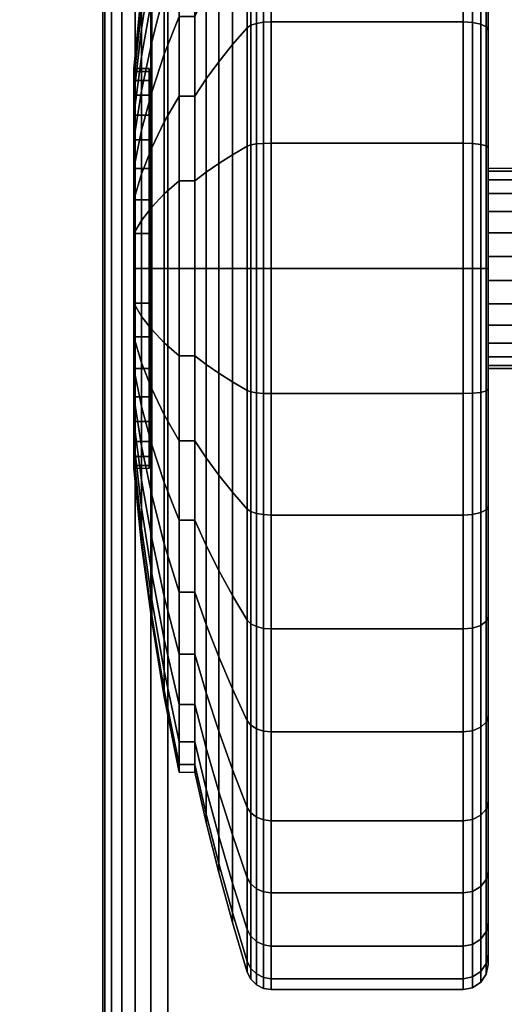
# Model space of a CAD drawing. Units: inches. Extents: x -0.2 to 72, y -30.1 to 0.
# Drawn here: x 11.6 to 12.6, y -7.2 to -5.2 of the extents above; entities that cross this region are included whole.
import ezdxf

# ---------------------------------------------------------------- set-up
doc = ezdxf.new("R2010")
doc.units = ezdxf.units.IN
doc.header["$MEASUREMENT"] = 0
for name, color, linetype in [('A-FURN-3-TABLE-LEG-CASTER-TREAD', 251, 'Continuous'), ('A-FURN-3-TABLE-LEG-CASTER-TRIM', 253, 'Continuous'), ('A-FURN-3-TABLE-LEG-FOOT', 253, 'Continuous'), ('A-FURN-3-TABLE-SURFACE-BOTTOM', 255, 'Continuous'), ('A-FURN-3-TABLE-SURFACE-TOP-HPL-TFL', 255, 'Continuous')]:
    doc.layers.add(name, color=color, linetype=linetype)

msp = doc.modelspace()

# ---------------------------------------------------------------- linework, layer by layer
at = {"layer": 'A-FURN-3-TABLE-LEG-CASTER-TREAD'}
for points, invisible_edges in [([(12.52, -4.3646, 1.2007), (12.52, -4.3435, 1.4425), (12.52, -7.1285, 1.4425), (12.52, -7.1073, 1.2007)], 10), ([(12.52, -4.3435, 1.4425), (12.52, -4.3646, 1.6843), (12.52, -7.1073, 1.6843), (12.52, -7.1285, 1.4425)], 10), ([(12.52, -4.4275, 0.9662), (12.52, -4.3646, 1.2007), (12.52, -7.1073, 1.2007), (12.52, -7.0445, 0.9662)], 10), ([(12.52, -4.3646, 1.6843), (12.52, -4.4275, 1.9188), (12.52, -7.0445, 1.9188), (12.52, -7.1073, 1.6843)], 10), ([(12.52, -4.53, 0.7462), (12.52, -4.4275, 0.9662), (12.52, -7.0445, 0.9662), (12.52, -6.9419, 0.7462)], 10), ([(12.52, -4.4275, 1.9188), (12.52, -4.53, 2.1388), (12.52, -6.9419, 2.1388), (12.52, -7.0445, 1.9188)], 10), ([(12.52, -4.6693, 0.5474), (12.52, -4.53, 0.7462), (12.52, -6.9419, 0.7462), (12.52, -6.8027, 0.5474)], 10), ([(12.52, -4.53, 2.1388), (12.52, -4.6693, 2.3376), (12.52, -6.8027, 2.3376), (12.52, -6.9419, 2.1388)], 10), ([(12.52, -4.8409, 0.3758), (12.52, -4.6693, 0.5474), (12.52, -6.8027, 0.5474), (12.52, -6.6311, 0.3758)], 10), ([(12.52, -4.6693, 2.3376), (12.52, -4.8409, 2.5092), (12.52, -6.6311, 2.5092), (12.52, -6.8027, 2.3376)], 10), ([(12.52, -5.0397, 0.2366), (12.52, -4.8409, 0.3758), (12.52, -6.6311, 0.3758), (12.52, -6.4322, 0.2366)], 10), ([(12.52, -4.8409, 2.5092), (12.52, -5.0397, 2.6484), (12.52, -6.4322, 2.6484), (12.52, -6.6311, 2.5092)], 10), ([(12.52, -5.2597, 0.134), (12.52, -5.0397, 0.2366), (12.52, -6.4322, 0.2366), (12.52, -6.2122, 0.134)], 10), ([(12.52, -5.0397, 2.6484), (12.52, -5.2597, 2.751), (12.52, -6.2122, 2.751), (12.52, -6.4322, 2.6484)], 10), ([(12.52, -5.4942, 0.0712), (12.52, -5.2597, 0.134), (12.52, -6.2122, 0.134), (12.52, -5.9778, 0.0712)], 10), ([(12.52, -5.2597, 2.751), (12.52, -5.4942, 2.8138), (12.52, -5.9778, 2.8138), (12.52, -6.2122, 2.751)], 10), ([(12.52, -5.736, 0.05), (12.52, -5.4942, 0.0712), (12.52, -5.9778, 0.0712), (12.52, -5.736, 0.05)], 2), ([(12.52, -5.4942, 2.8138), (12.52, -5.736, 2.835), (12.52, -5.736, 2.835), (12.52, -5.9778, 2.8138)], 8)]:
    msp.add_3dface(points, dxfattribs=dict(at, invisible_edges=invisible_edges))
at = {"layer": 'A-FURN-3-TABLE-LEG-CASTER-TRIM'}
for points, invisible_edges in [([(11.8426, -5.3421, 1.512), (11.8426, -5.336, 1.4425), (11.8426, -6.136, 1.4425), (11.8426, -6.1299, 1.512)], 10), ([(11.8426, -5.336, 1.4425), (11.8426, -5.3421, 1.373), (11.8426, -6.1299, 1.373), (11.8426, -6.136, 1.4425)], 10), ([(11.8426, -5.3601, 1.5793), (11.8426, -5.3421, 1.512), (11.8426, -6.1299, 1.512), (11.8426, -6.1119, 1.5793)], 10), ([(11.8426, -5.3421, 1.373), (11.8426, -5.3601, 1.3057), (11.8426, -6.1119, 1.3057), (11.8426, -6.1299, 1.373)], 10), ([(11.8426, -5.3896, 1.6425), (11.8426, -5.3601, 1.5793), (11.8426, -6.1119, 1.5793), (11.8426, -6.0824, 1.6425)], 10), ([(11.8426, -5.3601, 1.3057), (11.8426, -5.3896, 1.2425), (11.8426, -6.0824, 1.2425), (11.8426, -6.1119, 1.3057)], 10), ([(11.8426, -5.4296, 1.6996), (11.8426, -5.3896, 1.6425), (11.8426, -6.0824, 1.6425), (11.8426, -6.0424, 1.6996)], 10), ([(11.8426, -5.3896, 1.2425), (11.8426, -5.4296, 1.1854), (11.8426, -6.0424, 1.1854), (11.8426, -6.0824, 1.2425)], 10), ([(11.8426, -5.4789, 1.7489), (11.8426, -5.4296, 1.6996), (11.8426, -6.0424, 1.6996), (11.8426, -5.9931, 1.7489)], 10), ([(11.8426, -5.4296, 1.1854), (11.8426, -5.4789, 1.1361), (11.8426, -5.9931, 1.1361), (11.8426, -6.0424, 1.1854)], 10), ([(11.8426, -5.536, 1.7889), (11.8426, -5.4789, 1.7489), (11.8426, -5.9931, 1.7489), (11.8426, -5.936, 1.7889)], 10), ([(11.8426, -5.4789, 1.1361), (11.8426, -5.536, 1.0961), (11.8426, -5.936, 1.0961), (11.8426, -5.9931, 1.1361)], 10), ([(11.8426, -5.5992, 1.8184), (11.8426, -5.536, 1.7889), (11.8426, -5.936, 1.7889), (11.8426, -5.8728, 1.8184)], 10), ([(11.8426, -5.536, 1.0961), (11.8426, -5.5992, 1.0666), (11.8426, -5.8728, 1.0666), (11.8426, -5.936, 1.0961)], 10), ([(11.8426, -5.6665, 1.8364), (11.8426, -5.5992, 1.8184), (11.8426, -5.8728, 1.8184), (11.8426, -5.8054, 1.8364)], 10), ([(11.8426, -5.5992, 1.0666), (11.8426, -5.6665, 1.0486), (11.8426, -5.8054, 1.0486), (11.8426, -5.8728, 1.0666)], 10), ([(11.8426, -5.736, 1.8425), (11.8426, -5.6665, 1.8364), (11.8426, -5.8054, 1.8364), (11.8426, -5.736, 1.8425)], 2), ([(11.8426, -5.6665, 1.0486), (11.8426, -5.736, 1.0425), (11.8426, -5.736, 1.0425), (11.8426, -5.8054, 1.0486)], 8)]:
    msp.add_3dface(points, dxfattribs=dict(at, invisible_edges=invisible_edges))
at = {"layer": 'A-FURN-3-TABLE-SURFACE-BOTTOM', "invisible_edges": 5}
msp.add_3dface([(13.0925, -1.3784, 41.04), (13.0925, -28.8006, 41.04), (7.3936, -28.1429, 41.04), (7.3936, -2.0361, 41.04)], dxfattribs=at)
at = {"layer": 'A-FURN-3-TABLE-SURFACE-TOP-HPL-TFL', "invisible_edges": 10}
msp.add_3dface([(7.3936, -28.1429, 42.04), (13.0925, -28.8006, 42.04), (13.0925, -1.3784, 42.04), (7.3936, -2.0361, 42.04)], dxfattribs=at)

# ---------------------------------------------------------------- meshes
at = {"layer": 'A-FURN-3-TABLE-LEG-CASTER-TREAD'}
mesh = msp.add_polymesh((9, 9), dxfattribs=at)
for k, corner in enumerate([(11.9338, -4.7285, 1.4425), (11.9568, -4.6277, 1.4425), (11.982, -4.5274, 1.4425), (12.0094, -4.4277, 1.4425), (12.0389, -4.3287, 1.4425), (12.0459, -4.3145, 1.4425), (12.057, -4.3032, 1.4425), (12.0711, -4.296, 1.4425), (12.0867, -4.2935, 1.4425), (11.9338, -4.7438, 1.2675), (11.9568, -4.6445, 1.25), (11.982, -4.5458, 1.2326), (12.0094, -4.4476, 1.2153), (12.0389, -4.3501, 1.1981), (12.0459, -4.3361, 1.1957), (12.057, -4.325, 1.1937), (12.0711, -4.3179, 1.1924), (12.0867, -4.3154, 1.192), (11.9338, -4.7892, 1.0979), (11.9568, -4.6945, 1.0634), (11.982, -4.6003, 1.0292), (12.0094, -4.5066, 0.9951), (12.0389, -4.4135, 0.9612), (12.0459, -4.4002, 0.9563), (12.057, -4.3896, 0.9525), (12.0711, -4.3828, 0.95), (12.0867, -4.3805, 0.9491), (11.9338, -4.8635, 0.9387), (11.9568, -4.7762, 0.8884), (11.982, -4.6893, 0.8382), (12.0094, -4.603, 0.7884), (12.0389, -4.5172, 0.7388), (12.0459, -4.5049, 0.7318), (12.057, -4.4952, 0.7261), (12.0711, -4.4889, 0.7225), (12.0867, -4.4867, 0.7212), (11.9338, -4.9642, 0.7949), (11.9568, -4.887, 0.7301), (11.982, -4.8102, 0.6657), (12.0094, -4.7338, 0.6016), (12.0389, -4.6579, 0.5379), (12.0459, -4.6471, 0.5288), (12.057, -4.6384, 0.5215), (12.0711, -4.6329, 0.5169), (12.0867, -4.631, 0.5153), (11.9338, -5.0884, 0.6707), (11.9568, -5.0236, 0.5935), (11.982, -4.9591, 0.5167), (12.0094, -4.8951, 0.4403), (12.0389, -4.8314, 0.3644), (12.0459, -4.8223, 0.3536), (12.057, -4.815, 0.3449), (12.0711, -4.8104, 0.3394), (12.0867, -4.8088, 0.3375), (11.9338, -5.2322, 0.57), (11.9568, -5.1818, 0.4827), (11.982, -5.1317, 0.3959), (12.0094, -5.0819, 0.3095), (12.0389, -5.0323, 0.2237), (12.0459, -5.0252, 0.2115), (12.057, -5.0196, 0.2017), (12.0711, -5.016, 0.1954), (12.0867, -5.0147, 0.1933), (11.9338, -5.3914, 0.4958), (11.9568, -5.3569, 0.4011), (11.982, -5.3226, 0.3068), (12.0094, -5.2885, 0.2132), (12.0389, -5.2547, 0.1201), (12.0459, -5.2498, 0.1067), (12.057, -5.246, 0.0962), (12.0711, -5.2435, 0.0893), (12.0867, -5.2426, 0.087), (11.9338, -5.561, 0.4503), (11.9568, -5.5435, 0.3511), (11.982, -5.5261, 0.2523), (12.0094, -5.5088, 0.1541), (12.0389, -5.4916, 0.0566), (12.0459, -5.4891, 0.0426), (12.057, -5.4872, 0.0315), (12.0711, -5.4859, 0.0244), (12.0867, -5.4855, 0.0219)]):
    mesh.set_mesh_vertex(divmod(k, 9), corner)
mesh = msp.add_polymesh((9, 6), dxfattribs=at)
for k, corner in enumerate([(12.0867, -4.2935, 1.4425), (12.47, -4.2935, 1.4425), (12.4891, -4.2973, 1.4425), (12.5054, -4.3081, 1.4425), (12.5162, -4.3243, 1.4425), (12.52, -4.3435, 1.4425), (12.0867, -4.3154, 1.192), (12.47, -4.3154, 1.192), (12.4891, -4.3191, 1.1927), (12.5054, -4.3298, 1.1946), (12.5162, -4.3458, 1.1974), (12.52, -4.3646, 1.2007), (12.0867, -4.3805, 0.9491), (12.47, -4.3805, 0.9491), (12.4891, -4.3841, 0.9504), (12.5054, -4.3942, 0.9541), (12.5162, -4.4095, 0.9597), (12.52, -4.4275, 0.9662), (12.0867, -4.4867, 0.7212), (12.47, -4.4867, 0.7212), (12.4891, -4.49, 0.7232), (12.5054, -4.4994, 0.7286), (12.5162, -4.5135, 0.7367), (12.52, -4.53, 0.7462), (12.0867, -4.631, 0.5153), (12.47, -4.631, 0.5153), (12.4891, -4.6339, 0.5177), (12.5054, -4.6422, 0.5247), (12.5162, -4.6546, 0.5351), (12.52, -4.6693, 0.5474), (12.0867, -4.8088, 0.3375), (12.47, -4.8088, 0.3375), (12.4891, -4.8112, 0.3404), (12.5054, -4.8182, 0.3487), (12.5162, -4.8286, 0.3611), (12.52, -4.8409, 0.3758), (12.0867, -5.0147, 0.1933), (12.47, -5.0147, 0.1933), (12.4891, -5.0166, 0.1966), (12.5054, -5.0221, 0.2059), (12.5162, -5.0302, 0.22), (12.52, -5.0397, 0.2366), (12.0867, -5.2426, 0.087), (12.47, -5.2426, 0.087), (12.4891, -5.2439, 0.0906), (12.5054, -5.2476, 0.1008), (12.5162, -5.2532, 0.116), (12.52, -5.2597, 0.134), (12.0867, -5.4855, 0.0219), (12.47, -5.4855, 0.0219), (12.4891, -5.4862, 0.0257), (12.5054, -5.488, 0.0363), (12.5162, -5.4909, 0.0523), (12.52, -5.4942, 0.0712)]):
    mesh.set_mesh_vertex(divmod(k, 6), corner)
mesh = msp.add_polymesh((9, 9), dxfattribs=at)
for k, corner in enumerate([(11.9338, -6.2397, 2.315), (11.9568, -6.2901, 2.4023), (11.982, -6.3403, 2.4891), (12.0094, -6.3901, 2.5755), (12.0389, -6.4396, 2.6613), (12.0459, -6.4467, 2.6735), (12.057, -6.4524, 2.6833), (12.0711, -6.456, 2.6896), (12.0867, -6.4572, 2.6917), (11.9338, -6.0806, 2.3892), (11.9568, -6.115, 2.4839), (11.982, -6.1493, 2.5782), (12.0094, -6.1834, 2.6718), (12.0389, -6.2173, 2.7649), (12.0459, -6.2222, 2.7783), (12.057, -6.226, 2.7888), (12.0711, -6.2285, 2.7957), (12.0867, -6.2293, 2.798), (11.9338, -5.9109, 2.4347), (11.9568, -5.9284, 2.5339), (11.982, -5.9458, 2.6327), (12.0094, -5.9632, 2.7309), (12.0389, -5.9804, 2.8284), (12.0459, -5.9828, 2.8424), (12.057, -5.9848, 2.8535), (12.0711, -5.986, 2.8606), (12.0867, -5.9865, 2.8631), (11.9338, -5.736, 2.45), (11.9568, -5.736, 2.5508), (11.982, -5.736, 2.651), (12.0094, -5.736, 2.7507), (12.0389, -5.736, 2.8498), (12.0459, -5.736, 2.864), (12.057, -5.736, 2.8753), (12.0711, -5.736, 2.8825), (12.0867, -5.736, 2.885), (11.9338, -5.561, 2.4347), (11.9568, -5.5435, 2.5339), (11.982, -5.5261, 2.6327), (12.0094, -5.5088, 2.7309), (12.0389, -5.4916, 2.8284), (12.0459, -5.4891, 2.8424), (12.057, -5.4872, 2.8535), (12.0711, -5.4859, 2.8606), (12.0867, -5.4855, 2.8631), (11.9338, -5.3914, 2.3892), (11.9568, -5.3569, 2.4839), (11.982, -5.3226, 2.5782), (12.0094, -5.2885, 2.6718), (12.0389, -5.2547, 2.7649), (12.0459, -5.2498, 2.7783), (12.057, -5.246, 2.7888), (12.0711, -5.2435, 2.7957), (12.0867, -5.2426, 2.798), (11.9338, -5.2322, 2.315), (11.9568, -5.1818, 2.4023), (11.982, -5.1317, 2.4891), (12.0094, -5.0819, 2.5755), (12.0389, -5.0323, 2.6613), (12.0459, -5.0252, 2.6735), (12.057, -5.0196, 2.6833), (12.0711, -5.016, 2.6896), (12.0867, -5.0147, 2.6917), (11.9338, -5.0884, 2.2143), (11.9568, -5.0236, 2.2915), (11.982, -4.9591, 2.3683), (12.0094, -4.8951, 2.4447), (12.0389, -4.8314, 2.5206), (12.0459, -4.8223, 2.5314), (12.057, -4.815, 2.5401), (12.0711, -4.8104, 2.5456), (12.0867, -4.8088, 2.5475), (11.9338, -4.9642, 2.0901), (11.9568, -4.887, 2.1549), (11.982, -4.8102, 2.2193), (12.0094, -4.7338, 2.2834), (12.0389, -4.6579, 2.3471), (12.0459, -4.6471, 2.3562), (12.057, -4.6384, 2.3635), (12.0711, -4.6329, 2.3681), (12.0867, -4.631, 2.3697)]):
    mesh.set_mesh_vertex(divmod(k, 9), corner)
mesh = msp.add_polymesh((9, 6), dxfattribs=at)
for k, corner in enumerate([(12.0867, -6.4572, 2.6917), (12.47, -6.4572, 2.6917), (12.4891, -6.4553, 2.6884), (12.5054, -6.4499, 2.6791), (12.5162, -6.4418, 2.665), (12.52, -6.4322, 2.6484), (12.0867, -6.2293, 2.798), (12.47, -6.2293, 2.798), (12.4891, -6.228, 2.7944), (12.5054, -6.2243, 2.7842), (12.5162, -6.2188, 2.769), (12.52, -6.2122, 2.751), (12.0867, -5.9865, 2.8631), (12.47, -5.9865, 2.8631), (12.4891, -5.9858, 2.8593), (12.5054, -5.9839, 2.8487), (12.5162, -5.9811, 2.8327), (12.52, -5.9778, 2.8138), (12.0867, -5.736, 2.885), (12.47, -5.736, 2.885), (12.4891, -5.736, 2.8812), (12.5054, -5.736, 2.8704), (12.5162, -5.736, 2.8541), (12.52, -5.736, 2.835), (12.0867, -5.4855, 2.8631), (12.47, -5.4855, 2.8631), (12.4891, -5.4862, 2.8593), (12.5054, -5.488, 2.8487), (12.5162, -5.4909, 2.8327), (12.52, -5.4942, 2.8138), (12.0867, -5.2426, 2.798), (12.47, -5.2426, 2.798), (12.4891, -5.2439, 2.7944), (12.5054, -5.2476, 2.7842), (12.5162, -5.2532, 2.769), (12.52, -5.2597, 2.751), (12.0867, -5.0147, 2.6917), (12.47, -5.0147, 2.6917), (12.4891, -5.0166, 2.6884), (12.5054, -5.0221, 2.6791), (12.5162, -5.0302, 2.665), (12.52, -5.0397, 2.6484), (12.0867, -4.8088, 2.5475), (12.47, -4.8088, 2.5475), (12.4891, -4.8112, 2.5446), (12.5054, -4.8182, 2.5363), (12.5162, -4.8286, 2.5239), (12.52, -4.8409, 2.5092), (12.0867, -4.631, 2.3697), (12.47, -4.631, 2.3697), (12.4891, -4.6339, 2.3673), (12.5054, -4.6422, 2.3603), (12.5162, -4.6546, 2.3499), (12.52, -4.6693, 2.3376)]):
    mesh.set_mesh_vertex(divmod(k, 6), corner)
mesh = msp.add_polymesh((9, 9), dxfattribs=at)
for k, corner in enumerate([(11.9338, -5.561, 0.4503), (11.9568, -5.5435, 0.3511), (11.982, -5.5261, 0.2523), (12.0094, -5.5088, 0.1541), (12.0389, -5.4916, 0.0566), (12.0459, -5.4891, 0.0426), (12.057, -5.4872, 0.0315), (12.0711, -5.4859, 0.0244), (12.0867, -5.4855, 0.0219), (11.9338, -5.736, 0.435), (11.9568, -5.736, 0.3342), (11.982, -5.736, 0.234), (12.0094, -5.736, 0.1343), (12.0389, -5.736, 0.0352), (12.0459, -5.736, 0.021), (12.057, -5.736, 0.0097), (12.0711, -5.736, 0.0025), (12.0867, -5.736), (11.9338, -5.9109, 0.4503), (11.9568, -5.9284, 0.3511), (11.982, -5.9458, 0.2523), (12.0094, -5.9632, 0.1541), (12.0389, -5.9804, 0.0566), (12.0459, -5.9828, 0.0426), (12.057, -5.9848, 0.0315), (12.0711, -5.986, 0.0244), (12.0867, -5.9865, 0.0219), (11.9338, -6.0806, 0.4958), (11.9568, -6.115, 0.4011), (11.982, -6.1493, 0.3068), (12.0094, -6.1834, 0.2132), (12.0389, -6.2173, 0.1201), (12.0459, -6.2222, 0.1067), (12.057, -6.226, 0.0962), (12.0711, -6.2285, 0.0893), (12.0867, -6.2293, 0.087), (11.9338, -6.2397, 0.57), (11.9568, -6.2901, 0.4827), (11.982, -6.3403, 0.3959), (12.0094, -6.3901, 0.3095), (12.0389, -6.4396, 0.2237), (12.0459, -6.4467, 0.2115), (12.057, -6.4524, 0.2017), (12.0711, -6.456, 0.1954), (12.0867, -6.4572, 0.1933), (11.9338, -6.3836, 0.6707), (11.9568, -6.4484, 0.5935), (11.982, -6.5128, 0.5167), (12.0094, -6.5769, 0.4403), (12.0389, -6.6406, 0.3644), (12.0459, -6.6497, 0.3536), (12.057, -6.6569, 0.3449), (12.0711, -6.6616, 0.3394), (12.0867, -6.6632, 0.3375), (11.9338, -6.5078, 0.7949), (11.9568, -6.585, 0.7301), (11.982, -6.6618, 0.6657), (12.0094, -6.7381, 0.6016), (12.0389, -6.814, 0.5379), (12.0459, -6.8249, 0.5288), (12.057, -6.8335, 0.5215), (12.0711, -6.8391, 0.5169), (12.0867, -6.841, 0.5153), (11.9338, -6.6085, 0.9388), (11.9568, -6.6958, 0.8884), (11.982, -6.7826, 0.8382), (12.0094, -6.8689, 0.7884), (12.0389, -6.9547, 0.7388), (12.0459, -6.967, 0.7318), (12.057, -6.9768, 0.7261), (12.0711, -6.9831, 0.7225), (12.0867, -6.9852, 0.7213), (11.9338, -6.6827, 1.0979), (11.9568, -6.7774, 1.0634), (11.982, -6.8716, 1.0292), (12.0094, -6.9653, 0.9951), (12.0389, -7.0584, 0.9612), (12.0459, -7.0717, 0.9563), (12.057, -7.0823, 0.9525), (12.0711, -7.0891, 0.95), (12.0867, -7.0915, 0.9491)]):
    mesh.set_mesh_vertex(divmod(k, 9), corner)
mesh = msp.add_polymesh((9, 6), dxfattribs=at)
for k, corner in enumerate([(12.0867, -5.4855, 0.0219), (12.47, -5.4855, 0.0219), (12.4891, -5.4862, 0.0257), (12.5054, -5.488, 0.0363), (12.5162, -5.4909, 0.0523), (12.52, -5.4942, 0.0712), (12.0867, -5.736), (12.47, -5.736), (12.4891, -5.736, 0.0038), (12.5054, -5.736, 0.0146), (12.5162, -5.736, 0.0309), (12.52, -5.736, 0.05), (12.0867, -5.9865, 0.0219), (12.47, -5.9865, 0.0219), (12.4891, -5.9858, 0.0257), (12.5054, -5.9839, 0.0363), (12.5162, -5.9811, 0.0523), (12.52, -5.9778, 0.0712), (12.0867, -6.2293, 0.087), (12.47, -6.2293, 0.087), (12.4891, -6.228, 0.0906), (12.5054, -6.2243, 0.1008), (12.5162, -6.2188, 0.116), (12.52, -6.2122, 0.134), (12.0867, -6.4572, 0.1933), (12.47, -6.4572, 0.1933), (12.4891, -6.4553, 0.1966), (12.5054, -6.4499, 0.2059), (12.5162, -6.4418, 0.22), (12.52, -6.4322, 0.2366), (12.0867, -6.6632, 0.3375), (12.47, -6.6632, 0.3375), (12.4891, -6.6608, 0.3404), (12.5054, -6.6538, 0.3487), (12.5162, -6.6434, 0.3611), (12.52, -6.6311, 0.3758), (12.0867, -6.841, 0.5153), (12.47, -6.841, 0.5153), (12.4891, -6.8381, 0.5177), (12.5054, -6.8298, 0.5247), (12.5162, -6.8174, 0.5351), (12.52, -6.8027, 0.5474), (12.0867, -6.9852, 0.7213), (12.47, -6.9852, 0.7213), (12.4891, -6.9819, 0.7232), (12.5054, -6.9725, 0.7286), (12.5162, -6.9585, 0.7367), (12.52, -6.9419, 0.7463), (12.0867, -7.0915, 0.9491), (12.47, -7.0915, 0.9491), (12.4891, -7.0879, 0.9504), (12.5054, -7.0777, 0.9541), (12.5162, -7.0625, 0.9597), (12.52, -7.0445, 0.9662)]):
    mesh.set_mesh_vertex(divmod(k, 6), corner)
mesh = msp.add_polymesh((9, 9), dxfattribs=at)
for k, corner in enumerate([(11.9338, -6.6827, 1.0979), (11.9568, -6.7774, 1.0634), (11.982, -6.8716, 1.0292), (12.0094, -6.9653, 0.9951), (12.0389, -7.0584, 0.9612), (12.0459, -7.0717, 0.9563), (12.057, -7.0823, 0.9525), (12.0711, -7.0891, 0.95), (12.0867, -7.0915, 0.9491), (11.9338, -6.7282, 1.2675), (11.9568, -6.8274, 1.25), (11.982, -6.9262, 1.2326), (12.0094, -7.0243, 1.2153), (12.0389, -7.1219, 1.1981), (12.0459, -7.1359, 1.1957), (12.057, -7.147, 1.1937), (12.0711, -7.1541, 1.1924), (12.0867, -7.1566, 1.192), (11.9338, -6.7435, 1.4425), (11.9568, -6.8443, 1.4425), (11.982, -6.9445, 1.4425), (12.0094, -7.0442, 1.4425), (12.0389, -7.1433, 1.4425), (12.0459, -7.1575, 1.4425), (12.057, -7.1687, 1.4425), (12.0711, -7.176, 1.4425), (12.0867, -7.1785, 1.4425), (11.9338, -6.7282, 1.6175), (11.9568, -6.8274, 1.635), (11.982, -6.9262, 1.6524), (12.0094, -7.0243, 1.6697), (12.0389, -7.1219, 1.6869), (12.0459, -7.1359, 1.6893), (12.057, -7.147, 1.6913), (12.0711, -7.1541, 1.6926), (12.0867, -7.1566, 1.693), (11.9338, -6.6827, 1.7871), (11.9568, -6.7774, 1.8216), (11.982, -6.8716, 1.8558), (12.0094, -6.9653, 1.8899), (12.0389, -7.0584, 1.9238), (12.0459, -7.0717, 1.9287), (12.057, -7.0823, 1.9325), (12.0711, -7.0891, 1.935), (12.0867, -7.0915, 1.9359), (11.9338, -6.6085, 1.9463), (11.9568, -6.6958, 1.9966), (11.982, -6.7826, 2.0468), (12.0094, -6.8689, 2.0966), (12.0389, -6.9547, 2.1462), (12.0459, -6.967, 2.1532), (12.057, -6.9768, 2.1589), (12.0711, -6.9831, 2.1625), (12.0867, -6.9852, 2.1638), (11.9338, -6.5078, 2.0901), (11.9568, -6.585, 2.1549), (11.982, -6.6618, 2.2193), (12.0094, -6.7381, 2.2834), (12.0389, -6.814, 2.3471), (12.0459, -6.8249, 2.3562), (12.057, -6.8335, 2.3635), (12.0711, -6.8391, 2.3681), (12.0867, -6.841, 2.3697), (11.9338, -6.3836, 2.2143), (11.9568, -6.4484, 2.2915), (11.982, -6.5128, 2.3683), (12.0094, -6.5769, 2.4447), (12.0389, -6.6406, 2.5206), (12.0459, -6.6497, 2.5314), (12.057, -6.6569, 2.5401), (12.0711, -6.6616, 2.5456), (12.0867, -6.6632, 2.5475), (11.9338, -6.2397, 2.315), (11.9568, -6.2901, 2.4023), (11.982, -6.3403, 2.4891), (12.0094, -6.3901, 2.5755), (12.0389, -6.4396, 2.6613), (12.0459, -6.4467, 2.6735), (12.057, -6.4524, 2.6833), (12.0711, -6.456, 2.6896), (12.0867, -6.4572, 2.6917)]):
    mesh.set_mesh_vertex(divmod(k, 9), corner)
mesh = msp.add_polymesh((9, 6), dxfattribs=at)
for k, corner in enumerate([(12.0867, -7.0915, 0.9491), (12.47, -7.0915, 0.9491), (12.4891, -7.0879, 0.9504), (12.5054, -7.0777, 0.9541), (12.5162, -7.0625, 0.9597), (12.52, -7.0445, 0.9662), (12.0867, -7.1566, 1.192), (12.47, -7.1566, 1.192), (12.4891, -7.1528, 1.1927), (12.5054, -7.1421, 1.1946), (12.5162, -7.1262, 1.1974), (12.52, -7.1073, 1.2007), (12.0867, -7.1785, 1.4425), (12.47, -7.1785, 1.4425), (12.4891, -7.1747, 1.4425), (12.5054, -7.1638, 1.4425), (12.5162, -7.1476, 1.4425), (12.52, -7.1285, 1.4425), (12.0867, -7.1566, 1.693), (12.47, -7.1566, 1.693), (12.4891, -7.1528, 1.6923), (12.5054, -7.1421, 1.6904), (12.5162, -7.1262, 1.6876), (12.52, -7.1073, 1.6843), (12.0867, -7.0915, 1.9359), (12.47, -7.0915, 1.9359), (12.4891, -7.0879, 1.9346), (12.5054, -7.0777, 1.9309), (12.5162, -7.0625, 1.9253), (12.52, -7.0445, 1.9188), (12.0867, -6.9852, 2.1638), (12.47, -6.9852, 2.1638), (12.4891, -6.9819, 2.1618), (12.5054, -6.9725, 2.1564), (12.5162, -6.9585, 2.1483), (12.52, -6.9419, 2.1388), (12.0867, -6.841, 2.3697), (12.47, -6.841, 2.3697), (12.4891, -6.8381, 2.3673), (12.5054, -6.8298, 2.3603), (12.5162, -6.8174, 2.3499), (12.52, -6.8027, 2.3376), (12.0867, -6.6632, 2.5475), (12.47, -6.6632, 2.5475), (12.4891, -6.6608, 2.5446), (12.5054, -6.6538, 2.5363), (12.5162, -6.6434, 2.5239), (12.52, -6.6311, 2.5092), (12.0867, -6.4572, 2.6917), (12.47, -6.4572, 2.6917), (12.4891, -6.4553, 2.6884), (12.5054, -6.4499, 2.6791), (12.5162, -6.4418, 2.665), (12.52, -6.4322, 2.6484)]):
    mesh.set_mesh_vertex(divmod(k, 6), corner)
at = {"layer": 'A-FURN-3-TABLE-LEG-CASTER-TRIM'}
mesh = msp.add_polymesh((36, 5), dxfattribs=dict(at, m_close=True))
for k, corner in enumerate([(11.8125, -5.336, 1.4425), (11.8278, -5.1831, 1.4425), (11.848, -5.0308, 1.4425), (11.8731, -4.8792, 1.4425), (11.9031, -4.7285, 1.4425), (11.8125, -5.3421, 1.373), (11.8278, -5.1915, 1.3465), (11.848, -5.0415, 1.32), (11.8731, -4.8922, 1.2937), (11.9031, -4.7438, 1.2675), (11.8125, -5.3601, 1.3057), (11.8278, -5.2164, 1.2534), (11.848, -5.0733, 1.2013), (11.8731, -4.9309, 1.1495), (11.9031, -4.7892, 1.0979), (11.8125, -5.3896, 1.2425), (11.8278, -5.2572, 1.1661), (11.848, -5.1253, 1.0899), (11.8731, -4.994, 1.0141), (11.9031, -4.8635, 0.9388), (11.8125, -5.4296, 1.1854), (11.8278, -5.3124, 1.0871), (11.848, -5.1958, 0.9892), (11.8731, -5.0796, 0.8918), (11.9031, -4.9642, 0.7949), (11.8125, -5.4789, 1.1361), (11.8278, -5.3806, 1.019), (11.848, -5.2827, 0.9023), (11.8731, -5.1852, 0.7862), (11.9031, -5.0884, 0.6707), (11.8125, -5.536, 1.0961), (11.8278, -5.4595, 0.9637), (11.848, -5.3834, 0.8318), (11.8731, -5.3076, 0.7005), (11.9031, -5.2322, 0.57), (11.8125, -5.5992, 1.0666), (11.8278, -5.5469, 0.923), (11.848, -5.4948, 0.7798), (11.8731, -5.4429, 0.6374), (11.9031, -5.3914, 0.4958), (11.8125, -5.6665, 1.0486), (11.8278, -5.64, 0.898), (11.848, -5.6135, 0.748), (11.8731, -5.5872, 0.5987), (11.9031, -5.561, 0.4503), (11.8125, -5.736, 1.0425), (11.8278, -5.736, 0.8896), (11.848, -5.736, 0.7373), (11.8731, -5.736, 0.5857), (11.9031, -5.736, 0.435), (11.8125, -5.8054, 1.0486), (11.8278, -5.832, 0.898), (11.848, -5.8584, 0.748), (11.8731, -5.8848, 0.5987), (11.9031, -5.9109, 0.4503), (11.8125, -5.8728, 1.0666), (11.8278, -5.9251, 0.923), (11.848, -5.9772, 0.7798), (11.8731, -6.029, 0.6374), (11.9031, -6.0806, 0.4958), (11.8125, -5.936, 1.0961), (11.8278, -6.0124, 0.9637), (11.848, -6.0886, 0.8318), (11.8731, -6.1644, 0.7005), (11.9031, -6.2397, 0.57), (11.8125, -5.9931, 1.1361), (11.8278, -6.0914, 1.019), (11.848, -6.1893, 0.9023), (11.8731, -6.2867, 0.7862), (11.9031, -6.3836, 0.6707), (11.8125, -6.0424, 1.1854), (11.8278, -6.1595, 1.0871), (11.848, -6.2762, 0.9892), (11.8731, -6.3923, 0.8918), (11.9031, -6.5078, 0.7949), (11.8125, -6.0824, 1.2425), (11.8278, -6.2148, 1.1661), (11.848, -6.3467, 1.0899), (11.8731, -6.478, 1.0141), (11.9031, -6.6085, 0.9388), (11.8125, -6.1119, 1.3057), (11.8278, -6.2555, 1.2534), (11.848, -6.3987, 1.2013), (11.8731, -6.5411, 1.1495), (11.9031, -6.6827, 1.0979), (11.8125, -6.1299, 1.373), (11.8278, -6.2805, 1.3465), (11.848, -6.4305, 1.32), (11.8731, -6.5798, 1.2937), (11.9031, -6.7282, 1.2675), (11.8125, -6.136, 1.4425), (11.8278, -6.2889, 1.4425), (11.848, -6.4412, 1.4425), (11.8731, -6.5928, 1.4425), (11.9031, -6.7435, 1.4425), (11.8125, -6.1299, 1.512), (11.8278, -6.2805, 1.5385), (11.848, -6.4305, 1.565), (11.8731, -6.5798, 1.5913), (11.9031, -6.7282, 1.6175), (11.8125, -6.1119, 1.5793), (11.8278, -6.2555, 1.6316), (11.848, -6.3987, 1.6837), (11.8731, -6.5411, 1.7355), (11.9031, -6.6827, 1.7871), (11.8125, -6.0824, 1.6425), (11.8278, -6.2148, 1.7189), (11.848, -6.3467, 1.7951), (11.8731, -6.478, 1.8709), (11.9031, -6.6085, 1.9463), (11.8125, -6.0424, 1.6996), (11.8278, -6.1595, 1.7979), (11.848, -6.2762, 1.8958), (11.8731, -6.3923, 1.9932), (11.9031, -6.5078, 2.0901), (11.8125, -5.9931, 1.7489), (11.8278, -6.0914, 1.866), (11.848, -6.1893, 1.9827), (11.8731, -6.2867, 2.0988), (11.9031, -6.3836, 2.2143), (11.8125, -5.936, 1.7889), (11.8278, -6.0124, 1.9213), (11.848, -6.0886, 2.0532), (11.8731, -6.1644, 2.1845), (11.9031, -6.2397, 2.315), (11.8125, -5.8728, 1.8184), (11.8278, -5.9251, 1.962), (11.848, -5.9772, 2.1052), (11.8731, -6.029, 2.2476), (11.9031, -6.0806, 2.3892), (11.8125, -5.8054, 1.8364), (11.8278, -5.832, 1.987), (11.848, -5.8584, 2.137), (11.8731, -5.8848, 2.2863), (11.9031, -5.9109, 2.4347), (11.8125, -5.736, 1.8425), (11.8278, -5.736, 1.9954), (11.848, -5.736, 2.1477), (11.8731, -5.736, 2.2993), (11.9031, -5.736, 2.45), (11.8125, -5.6665, 1.8364), (11.8278, -5.64, 1.987), (11.848, -5.6135, 2.137), (11.8731, -5.5872, 2.2863), (11.9031, -5.561, 2.4347), (11.8125, -5.5992, 1.8184), (11.8278, -5.5469, 1.962), (11.848, -5.4948, 2.1052), (11.8731, -5.4429, 2.2476), (11.9031, -5.3914, 2.3892), (11.8125, -5.536, 1.7889), (11.8278, -5.4595, 1.9213), (11.848, -5.3834, 2.0532), (11.8731, -5.3076, 2.1845), (11.9031, -5.2322, 2.315), (11.8125, -5.4789, 1.7489), (11.8278, -5.3806, 1.866), (11.848, -5.2827, 1.9827), (11.8731, -5.1852, 2.0988), (11.9031, -5.0884, 2.2143), (11.8125, -5.4296, 1.6996), (11.8278, -5.3124, 1.7979), (11.848, -5.1958, 1.8958), (11.8731, -5.0796, 1.9932), (11.9031, -4.9642, 2.0901), (11.8125, -5.3896, 1.6425), (11.8278, -5.2572, 1.7189), (11.848, -5.1253, 1.7951), (11.8731, -4.994, 1.8709), (11.9031, -4.8635, 1.9463), (11.8125, -5.3601, 1.5793), (11.8278, -5.2164, 1.6316), (11.848, -5.0733, 1.6837), (11.8731, -4.9309, 1.7355), (11.9031, -4.7892, 1.7871), (11.8125, -5.3421, 1.512), (11.8278, -5.1915, 1.5385), (11.848, -5.0415, 1.565), (11.8731, -4.8922, 1.5913), (11.9031, -4.7438, 1.6175)]):
    mesh.set_mesh_vertex(divmod(k, 5), corner)
mesh = msp.add_polymesh((2, 36), dxfattribs=dict(at, n_close=True))
for k, corner in enumerate([(11.9338, -6.7435, 1.4425), (11.9338, -6.7282, 1.6175), (11.9338, -6.6827, 1.7871), (11.9338, -6.6085, 1.9462), (11.9338, -6.5078, 2.0901), (11.9338, -6.3836, 2.2143), (11.9338, -6.2397, 2.315), (11.9338, -6.0806, 2.3892), (11.9338, -5.9109, 2.4347), (11.9338, -5.736, 2.45), (11.9338, -5.561, 2.4347), (11.9338, -5.3914, 2.3892), (11.9338, -5.2322, 2.315), (11.9338, -5.0884, 2.2143), (11.9338, -4.9642, 2.0901), (11.9338, -4.8635, 1.9462), (11.9338, -4.7892, 1.7871), (11.9338, -4.7438, 1.6175), (11.9338, -4.7285, 1.4425), (11.9338, -4.7438, 1.2675), (11.9338, -4.7892, 1.0979), (11.9338, -4.8635, 0.9388), (11.9338, -4.9642, 0.7949), (11.9338, -5.0884, 0.6707), (11.9338, -5.2322, 0.57), (11.9338, -5.3914, 0.4958), (11.9338, -5.561, 0.4503), (11.9338, -5.736, 0.435), (11.9338, -5.9109, 0.4503), (11.9338, -6.0806, 0.4958), (11.9338, -6.2397, 0.57), (11.9338, -6.3836, 0.6707), (11.9338, -6.5078, 0.7949), (11.9338, -6.6085, 0.9388), (11.9338, -6.6827, 1.0979), (11.9338, -6.7282, 1.2675), (11.9031, -6.7435, 1.4425), (11.9031, -6.7282, 1.6175), (11.9031, -6.6827, 1.7871), (11.9031, -6.6085, 1.9462), (11.9031, -6.5078, 2.0901), (11.9031, -6.3836, 2.2143), (11.9031, -6.2397, 2.315), (11.9031, -6.0806, 2.3892), (11.9031, -5.9109, 2.4347), (11.9031, -5.736, 2.45), (11.9031, -5.561, 2.4347), (11.9031, -5.3914, 2.3892), (11.9031, -5.2322, 2.315), (11.9031, -5.0884, 2.2143), (11.9031, -4.9642, 2.0901), (11.9031, -4.8635, 1.9462), (11.9031, -4.7892, 1.7871), (11.9031, -4.7438, 1.6175), (11.9031, -4.7285, 1.4425), (11.9031, -4.7438, 1.2675), (11.9031, -4.7892, 1.0979), (11.9031, -4.8635, 0.9388), (11.9031, -4.9642, 0.7949), (11.9031, -5.0884, 0.6707), (11.9031, -5.2322, 0.57), (11.9031, -5.3914, 0.4958), (11.9031, -5.561, 0.4503), (11.9031, -5.736, 0.435), (11.9031, -5.9109, 0.4503), (11.9031, -6.0806, 0.4958), (11.9031, -6.2397, 0.57), (11.9031, -6.3836, 0.6707), (11.9031, -6.5078, 0.7949), (11.9031, -6.6085, 0.9388), (11.9031, -6.6827, 1.0979), (11.9031, -6.7282, 1.2675)]):
    mesh.set_mesh_vertex(divmod(k, 36), corner)
mesh = msp.add_polymesh((2, 36), dxfattribs=dict(at, n_close=True))
for k, corner in enumerate([(11.8125, -6.136, 1.4425), (11.8125, -6.1299, 1.512), (11.8125, -6.1119, 1.5793), (11.8125, -6.0824, 1.6425), (11.8125, -6.0424, 1.6996), (11.8125, -5.9931, 1.7489), (11.8125, -5.936, 1.7889), (11.8125, -5.8728, 1.8184), (11.8125, -5.8054, 1.8364), (11.8125, -5.736, 1.8425), (11.8125, -5.6665, 1.8364), (11.8125, -5.5992, 1.8184), (11.8125, -5.536, 1.7889), (11.8125, -5.4789, 1.7489), (11.8125, -5.4296, 1.6996), (11.8125, -5.3896, 1.6425), (11.8125, -5.3601, 1.5793), (11.8125, -5.3421, 1.512), (11.8125, -5.336, 1.4425), (11.8125, -5.3421, 1.373), (11.8125, -5.3601, 1.3057), (11.8125, -5.3896, 1.2425), (11.8125, -5.4296, 1.1854), (11.8125, -5.4789, 1.1361), (11.8125, -5.536, 1.0961), (11.8125, -5.5992, 1.0666), (11.8125, -5.6665, 1.0486), (11.8125, -5.736, 1.0425), (11.8125, -5.8054, 1.0486), (11.8125, -5.8728, 1.0666), (11.8125, -5.936, 1.0961), (11.8125, -5.9931, 1.1361), (11.8125, -6.0424, 1.1854), (11.8125, -6.0824, 1.2425), (11.8125, -6.1119, 1.3057), (11.8125, -6.1299, 1.373), (11.8426, -6.136, 1.4425), (11.8426, -6.1299, 1.512), (11.8426, -6.1119, 1.5793), (11.8426, -6.0824, 1.6425), (11.8426, -6.0424, 1.6996), (11.8426, -5.9931, 1.7489), (11.8426, -5.936, 1.7889), (11.8426, -5.8728, 1.8184), (11.8426, -5.8054, 1.8364), (11.8426, -5.736, 1.8425), (11.8426, -5.6665, 1.8364), (11.8426, -5.5992, 1.8184), (11.8426, -5.536, 1.7889), (11.8426, -5.4789, 1.7489), (11.8426, -5.4296, 1.6996), (11.8426, -5.3896, 1.6425), (11.8426, -5.3601, 1.5793), (11.8426, -5.3421, 1.512), (11.8426, -5.336, 1.4425), (11.8426, -5.3421, 1.373), (11.8426, -5.3601, 1.3057), (11.8426, -5.3896, 1.2425), (11.8426, -5.4296, 1.1854), (11.8426, -5.4789, 1.1361), (11.8426, -5.536, 1.0961), (11.8426, -5.5992, 1.0666), (11.8426, -5.6665, 1.0486), (11.8426, -5.736, 1.0425), (11.8426, -5.8054, 1.0486), (11.8426, -5.8728, 1.0666), (11.8426, -5.936, 1.0961), (11.8426, -5.9931, 1.1361), (11.8426, -6.0424, 1.1854), (11.8426, -6.0824, 1.2425), (11.8426, -6.1119, 1.3057), (11.8426, -6.1299, 1.373)]):
    mesh.set_mesh_vertex(divmod(k, 36), corner)
mesh = msp.add_polymesh((2, 26), dxfattribs=dict(at, n_close=True))
for k, corner in enumerate([(12.52, -5.536, 1.4425), (12.52, -5.5418, 1.4904), (12.52, -5.5589, 1.5354), (12.52, -5.5863, 1.5751), (12.52, -5.6224, 1.6071), (12.52, -5.6651, 1.6295), (12.52, -5.7119, 1.641), (12.52, -5.7601, 1.641), (12.52, -5.8069, 1.6295), (12.52, -5.8496, 1.6071), (12.52, -5.8857, 1.5751), (12.52, -5.9131, 1.5354), (12.52, -5.9302, 1.4904), (12.52, -5.936, 1.4425), (12.52, -5.9302, 1.3946), (12.52, -5.9131, 1.3496), (12.52, -5.8857, 1.3099), (12.52, -5.8496, 1.2779), (12.52, -5.8069, 1.2555), (12.52, -5.7601, 1.244), (12.52, -5.7119, 1.244), (12.52, -5.6651, 1.2555), (12.52, -5.6224, 1.2779), (12.52, -5.5863, 1.3099), (12.52, -5.5589, 1.3496), (12.52, -5.5418, 1.3946), (12.58, -5.536, 1.4425), (12.58, -5.5418, 1.4904), (12.58, -5.5589, 1.5354), (12.58, -5.5863, 1.5751), (12.58, -5.6224, 1.6071), (12.58, -5.6651, 1.6295), (12.58, -5.7119, 1.641), (12.58, -5.7601, 1.641), (12.58, -5.8069, 1.6295), (12.58, -5.8496, 1.6071), (12.58, -5.8857, 1.5751), (12.58, -5.9131, 1.5354), (12.58, -5.9302, 1.4904), (12.58, -5.936, 1.4425), (12.58, -5.9302, 1.3946), (12.58, -5.9131, 1.3496), (12.58, -5.8857, 1.3099), (12.58, -5.8496, 1.2779), (12.58, -5.8069, 1.2555), (12.58, -5.7601, 1.244), (12.58, -5.7119, 1.244), (12.58, -5.6651, 1.2555), (12.58, -5.6224, 1.2779), (12.58, -5.5863, 1.3099), (12.58, -5.5589, 1.3496), (12.58, -5.5418, 1.3946)]):
    mesh.set_mesh_vertex(divmod(k, 26), corner)
at = {"layer": 'A-FURN-3-TABLE-LEG-FOOT'}
mesh = msp.add_polymesh((2, 29), dxfattribs=at)
for k, corner in enumerate([(14.12, -26.036, 4.5), (14.1536, -26.036, 4.4956), (14.185, -26.036, 4.4826), (14.2119, -26.036, 4.4619), (14.2326, -26.036, 4.435), (14.2456, -26.036, 4.4036), (14.25, -26.036, 4.37), (14.25, -26.036, 3.63), (14.2456, -26.036, 3.5964), (14.2326, -26.036, 3.565), (14.2119, -26.036, 3.5381), (14.185, -26.036, 3.5174), (14.1536, -26.036, 3.5044), (14.12, -26.036, 3.5), (11.88, -26.036, 3.5), (11.8464, -26.036, 3.5044), (11.815, -26.036, 3.5174), (11.7881, -26.036, 3.5381), (11.7674, -26.036, 3.565), (11.7544, -26.036, 3.5964), (11.75, -26.036, 3.63), (11.75, -26.036, 4.37), (11.7544, -26.036, 4.4036), (11.7674, -26.036, 4.435), (11.7881, -26.036, 4.4619), (11.815, -26.036, 4.4826), (11.8464, -26.036, 4.4956), (11.88, -26.036, 4.5), (14.12, -26.036, 4.5), (14.12, -4.036, 4.5), (14.1536, -4.036, 4.4956), (14.185, -4.036, 4.4826), (14.2119, -4.036, 4.4619), (14.2326, -4.036, 4.435), (14.2456, -4.036, 4.4036), (14.25, -4.036, 4.37), (14.25, -4.036, 3.63), (14.2456, -4.036, 3.5964), (14.2326, -4.036, 3.565), (14.2119, -4.036, 3.5381), (14.185, -4.036, 3.5174), (14.1536, -4.036, 3.5044), (14.12, -4.036, 3.5), (11.88, -4.036, 3.5), (11.8464, -4.036, 3.5044), (11.815, -4.036, 3.5174), (11.7881, -4.036, 3.5381), (11.7674, -4.036, 3.565), (11.7544, -4.036, 3.5964), (11.75, -4.036, 3.63), (11.75, -4.036, 4.37), (11.7544, -4.036, 4.4036), (11.7674, -4.036, 4.435), (11.7881, -4.036, 4.4619), (11.815, -4.036, 4.4826), (11.8464, -4.036, 4.4956), (11.88, -4.036, 4.5), (14.12, -4.036, 4.5)]):
    mesh.set_mesh_vertex(divmod(k, 29), corner)

doc.saveas('drawing.dxf')
